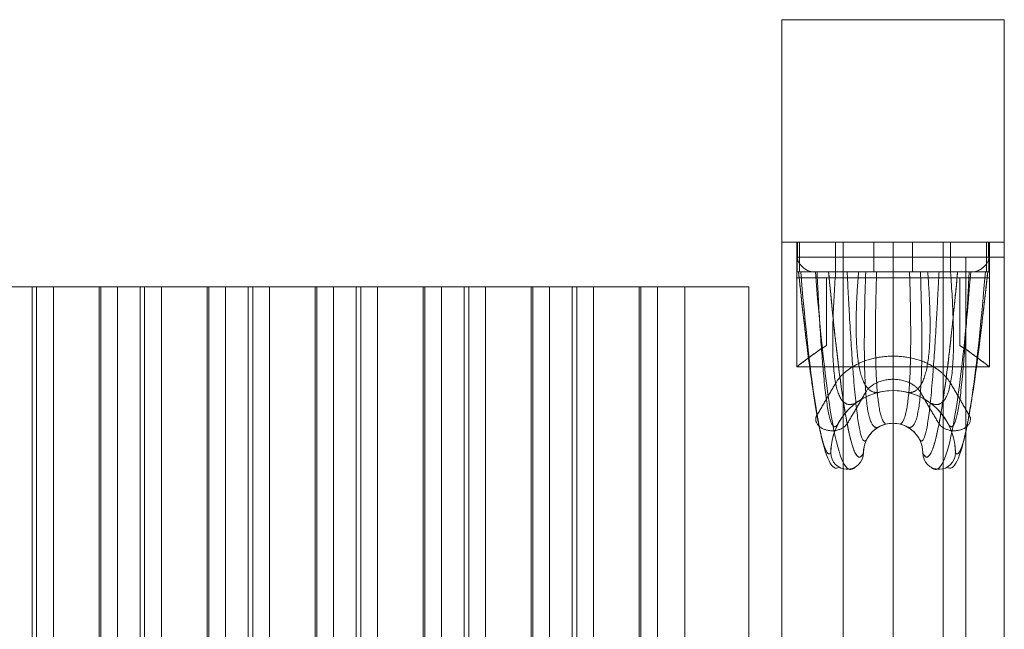
# Model space of a CAD drawing. Units: millimetres. Extents: x 5129 to 6014, y -96 to 924.
# Drawn here: x 5646 to 5978, y 719 to 924 of the extents above; entities that cross this region are included whole.
import ezdxf

# ---------------------------------------------------------------- set-up
doc = ezdxf.new("R2010")
doc.units = ezdxf.units.MM
doc.header["$MEASUREMENT"] = 0
for name, color, linetype, lineweight in [('Level 25', 7, 'Continuous', 0), ('Level 26', 7, 'Continuous', 0), ('Level 27', 7, 'Continuous', 0), ('Level 8', 7, 'Continuous', 0)]:
    doc.layers.add(name, color=color, linetype=linetype, lineweight=lineweight)

# ---------------------------------------------------------------- blocks, each defined once
blk = doc.blocks.new('From Solid')
at = {"layer": 'Level 27', "color": 12, "linetype": 'Continuous', "lineweight": 13}
for p, q in [((5923.62, 849.29), (5957.32, 849.29)), ((5923.62, -20.71), (5923.62, 849.29)), ((5940.47, -20.71), (5940.47, 849.29)), ((5940.47, -20.71), (5940.47, 849.29)), ((5957.32, -20.71), (5957.32, 849.29))]:
    blk.add_line(p, q, dxfattribs=at)
blk = doc.blocks.new('From Surface')
at = {"layer": 'Level 26', "color": 33, "linetype": 'Continuous', "lineweight": 13}
for p, q in [((5870.23, 834.29), (5854.85, 834.29)), ((5854.85, 834.29), (5854.85, -5.71)), ((5870.23, 834.29), (5870.23, -5.71))]:
    blk.add_line(p, q, dxfattribs=at)
blk = doc.blocks.new('From Surface_1')
at = {"layer": 'Level 26', "color": 33, "linetype": 'Continuous', "lineweight": 13}
for p, q in [((5839.45, 834.29), (5831.55, 834.29)), ((5832.27, 834.29), (5832.27, -5.71)), ((5839.45, 834.29), (5839.45, -5.71))]:
    blk.add_line(p, q, dxfattribs=at)
blk = doc.blocks.new('From Surface_2')
at = {"layer": 'Level 26', "color": 33, "linetype": 'Continuous', "lineweight": 13}
for p, q in [((5833.8, 834.29), (5818.42, 834.29)), ((5818.42, 834.29), (5818.42, -5.71)), ((5833.8, 834.29), (5833.8, -5.71))]:
    blk.add_line(p, q, dxfattribs=at)
blk = doc.blocks.new('From Surface_3')
at = {"layer": 'Level 26', "color": 33, "linetype": 'Continuous', "lineweight": 13}
for p, q in [((5803.02, 834.29), (5795.12, 834.29)), ((5795.85, 834.29), (5795.85, -5.71)), ((5803.02, 834.29), (5803.02, -5.71))]:
    blk.add_line(p, q, dxfattribs=at)
blk = doc.blocks.new('From Surface_4')
at = {"layer": 'Level 26', "color": 33, "linetype": 'Continuous', "lineweight": 13}
for p, q in [((5797.38, 834.29), (5782, 834.29)), ((5782, 834.29), (5782, -5.71)), ((5797.38, 834.29), (5797.38, -5.71))]:
    blk.add_line(p, q, dxfattribs=at)
blk = doc.blocks.new('From Surface_5')
at = {"layer": 'Level 26', "color": 33, "linetype": 'Continuous', "lineweight": 13}
for p, q in [((5766.6, 834.29), (5758.7, 834.29)), ((5759.42, 834.29), (5759.42, -5.71)), ((5766.6, 834.29), (5766.6, -5.71))]:
    blk.add_line(p, q, dxfattribs=at)
blk = doc.blocks.new('From Surface_6')
at = {"layer": 'Level 26', "color": 33, "linetype": 'Continuous', "lineweight": 13}
for p, q in [((5760.95, 834.29), (5745.57, 834.29)), ((5745.57, 834.29), (5745.57, -5.71)), ((5760.95, 834.29), (5760.95, -5.71))]:
    blk.add_line(p, q, dxfattribs=at)
blk = doc.blocks.new('From Surface_7')
at = {"layer": 'Level 26', "color": 33, "linetype": 'Continuous', "lineweight": 13}
for p, q in [((5730.17, 834.29), (5722.27, 834.29)), ((5723, 834.29), (5723, -5.71)), ((5730.17, 834.29), (5730.17, -5.71))]:
    blk.add_line(p, q, dxfattribs=at)
blk = doc.blocks.new('From Surface_8')
at = {"layer": 'Level 26', "color": 33, "linetype": 'Continuous', "lineweight": 13}
for p, q in [((5724.53, 834.29), (5709.15, 834.29)), ((5709.15, 834.29), (5709.15, -5.71)), ((5724.53, 834.29), (5724.53, -5.71))]:
    blk.add_line(p, q, dxfattribs=at)
blk = doc.blocks.new('From Surface_9')
at = {"layer": 'Level 26', "color": 33, "linetype": 'Continuous', "lineweight": 13}
for p, q in [((5693.74, 834.29), (5685.85, 834.29)), ((5686.57, 834.29), (5686.57, -5.71)), ((5693.74, 834.29), (5693.74, -5.71))]:
    blk.add_line(p, q, dxfattribs=at)
blk = doc.blocks.new('From Surface_10')
at = {"layer": 'Level 26', "color": 33, "linetype": 'Continuous', "lineweight": 13}
for p, q in [((5688.1, 834.29), (5672.72, 834.29)), ((5672.72, 834.29), (5672.72, -5.71)), ((5688.1, 834.29), (5688.1, -5.71))]:
    blk.add_line(p, q, dxfattribs=at)
blk = doc.blocks.new('From Surface_11')
at = {"layer": 'Level 26', "color": 33, "linetype": 'Continuous', "lineweight": 13}
for p, q in [((5657.32, 834.29), (5649.42, 834.29)), ((5650.15, 834.29), (5650.15, -5.71)), ((5657.32, 834.29), (5657.32, -5.71))]:
    blk.add_line(p, q, dxfattribs=at)
blk = doc.blocks.new('From Surface_12')
at = {"layer": 'Level 26', "color": 33, "linetype": 'Continuous', "lineweight": 13}
for q in [(5636.3, 834.29), (5651.68, -5.71)]:
    blk.add_line((5651.68, 834.29), q, dxfattribs=at)
blk = doc.blocks.new('From Surface_104')
at = {"layer": 'Level 26', "color": 40, "extrusion": (0, 0, -1)}
for centre, radius, start, end in [((-5940.47, 778.29), 21, 360, 180), ((-5940.47, 778.29), 21, 360, 180), ((-5924.97, 778.29), 5.5, 180, 0), ((-5924.97, 778.29), 5.5, 180, 0), ((-5955.97, 778.29), 5.5, 180, 360), ((-5955.97, 778.29), 5.5, 180, 360)]:
    blk.add_arc(centre, radius, start, end, dxfattribs=at)
at = {"layer": 'Level 26', "color": 40}
blk.add_arc((5940.47, 778.29), 10, 0, 180, dxfattribs=at)
blk.add_arc((5940.47, 778.29), 10, 0, 180, dxfattribs=at)
for p in [(5940.47, 799.29), (5919.47, 778.29), (5930.47, 778.29), (5950.47, 778.29), (5961.47, 778.29), (5924.97, 772.79), (5955.97, 772.79)]:
    blk.add_point(p, dxfattribs=at)
blk = doc.blocks.new('DDPROJ')
at = {"layer": 'Level 26', "color": 40}
for p, q in [((13.0347, -0.2093), (12.9131, -0.2093)), ((13.0347, -0.2093), (13.4225, -0.2093)), ((13.0347, -0.3093), (13.0347, -0.2093)), ((13.2286, -0.3093), (13.2286, -0.2093)), ((13.4225, -0.3093), (13.4225, -0.2093)), ((13.544, -0.2093), (13.4225, -0.2093)), ((13.0347, -0.3093), (12.9131, -0.3093)), ((13.0347, -0.3093), (13.4225, -0.3093)), ((13.544, -0.3093), (13.4225, -0.3093))]:
    blk.add_line(p, q, dxfattribs=at)
blk = doc.blocks.new('CUT')
at = {"layer": 'Level 26', "color": 40}
for p, q in [((12.9547, -0.3093), (12.9639, -0.3093)), ((13.4932, -0.3093), (13.5025, -0.3093))]:
    blk.add_line(p, q, dxfattribs=at)
blk.add_blockref('DDPROJ', (0, 0), dxfattribs=at)
blk = doc.blocks.new('Feature Solid_1')
at = {"layer": 'Level 26', "color": 40}
blk.add_blockref('CUT', (0, 0), dxfattribs=at)
blk = doc.blocks.new('DDPROJ_1')
at = {"layer": 'Level 26', "color": 40}
for p, q in [((12.3645, -0.2093), (11.7202, -0.2093)), ((12.0424, -0.2593), (12.0424, -0.2093))]:
    blk.add_line(p, q, dxfattribs=at)
blk = doc.blocks.new('CUT_1')
at = {"layer": 'Level 26', "color": 40}
blk.add_blockref('DDPROJ_1', (0, 0), dxfattribs=at)
blk = doc.blocks.new('ROUNDE_4')
at = {"layer": 'Level 26', "color": 40}
for p, q in [((12.9064, -0.2593), (13.5507, -0.2593)), ((13.2286, -0.3093), (13.2286, -0.2593)), ((12.9639, -0.3093), (13.4932, -0.3093))]:
    blk.add_line(p, q, dxfattribs=at)
for points in [[(12.9639, -0.3093), (12.9608, -0.3093), (12.9577, -0.309), (12.9547, -0.3085)], [(13.5025, -0.3085), (13.4994, -0.309), (13.4963, -0.3093), (13.4932, -0.3093)]]:
    blk.add_open_spline(points, degree=3, dxfattribs=at)
blk.add_blockref('CUT_1', (1.1862, 0), dxfattribs=at)
blk = doc.blocks.new('Feature Solid_2')
at = {"layer": 'Level 26', "color": 40}
blk.add_blockref('ROUNDE_4', (0, 0), dxfattribs=at)
blk = doc.blocks.new('UNITE')
at = {"layer": 'Level 26', "color": 40}
for name in ['Feature Solid_2', 'Feature Solid_1']:
    blk.add_blockref(name, (0, 0), dxfattribs=at)
blk = doc.blocks.new('ROUNDE_3')
at = {"layer": 'Level 26', "color": 40}
for p, q in [((12.9056, -0.3093), (12.9547, -0.3093)), ((12.9547, -0.3093), (12.9547, -0.3085))]:
    blk.add_line(p, q, dxfattribs=at)
blk.add_open_spline([(12.9056, -0.2643), (12.907, -0.2707), (12.9099, -0.2772), (12.9143, -0.2832), (12.9178, -0.2881), (12.9223, -0.2927), (12.9278, -0.2968), (12.9315, -0.2995), (12.9356, -0.302), (12.9401, -0.304), (12.9446, -0.306), (12.9496, -0.3076), (12.9547, -0.3085)], degree=3, knots=[0, 0, 0, 0, 0.348279, 0.348279, 0.348279, 0.628187, 0.628187, 0.628187, 0.812976, 0.812976, 0.812976, 1, 1, 1, 1], dxfattribs=at)
blk.add_blockref('UNITE', (0, 0), dxfattribs=at)
blk = doc.blocks.new('ROUNDE_2')
at = {"layer": 'Level 26', "color": 40}
for q in [(13.5025, -0.3085), (13.5515, -0.3093)]:
    blk.add_line((13.5025, -0.3093), q, dxfattribs=at)
blk.add_open_spline([(13.5025, -0.3085), (13.5075, -0.3076), (13.5125, -0.306), (13.517, -0.304), (13.5215, -0.302), (13.5256, -0.2995), (13.5293, -0.2968), (13.5348, -0.2927), (13.5393, -0.2881), (13.5429, -0.2832), (13.5472, -0.2772), (13.5501, -0.2707), (13.5515, -0.2643)], degree=3, knots=[0, 0, 0, 0, 0.187085, 0.187085, 0.187085, 0.371935, 0.371935, 0.371935, 0.651934, 0.651934, 0.651934, 1, 1, 1, 1], dxfattribs=at)
blk.add_blockref('ROUNDE_3', (0, 0), dxfattribs=at)
blk = doc.blocks.new('HOLE')
at = {"layer": 'Level 26', "color": 40}
for p, q in [((14.4584, -0.1), (14.4584, 0)), ((14.4584, 0), (14.5884, 0)), ((14.5234, -0.1), (14.5234, 0)), ((14.5234, -0.1), (14.5234, 0)), ((14.5884, -0.1), (14.5884, 0)), ((14.4584, -0.1), (14.5884, -0.1))]:
    blk.add_line(p, q, dxfattribs=at)
blk.add_blockref('ROUNDE_2', (1.2949, 0.2093), dxfattribs=at)
blk = doc.blocks.new('ROUNDE_1')
at = {"layer": 'Level 26', "color": 40}
for p, q in [((-14.208, 0), (-14.2004, 0)), ((-14.208, -0.1), (-14.208, 0)), ((-14.2013, -0.05), (-14.2013, 0)), ((-14.2005, -0.1), (-14.2005, -0.055)), ((-14.208, -0.1), (-14.2004, -0.1))]:
    blk.add_line(p, q, dxfattribs=at)
blk.add_open_spline([(-14.2005, -0.055), (-14.2006, -0.0542), (-14.2007, -0.0533), (-14.2008, -0.0525), (-14.2009, -0.0517), (-14.2011, -0.0508), (-14.2013, -0.05)], degree=3, knots=[0, 0, 0, 0, 0.494597, 0.494597, 0.494597, 1, 1, 1, 1], dxfattribs=at)
blk.add_blockref('HOLE', (-29.0468, 0), dxfattribs=at)
blk = doc.blocks.new('ROUNDE')
at = {"layer": 'Level 26', "color": 40}
for p, q in [((-14.8464, 0), (-14.8388, 0)), ((-14.8456, -0.05), (-14.8456, 0)), ((-14.8388, -0.1), (-14.8388, 0)), ((-14.8463, -0.1), (-14.8463, -0.055)), ((-14.8464, -0.1), (-14.8388, -0.1))]:
    blk.add_line(p, q, dxfattribs=at)
blk.add_open_spline([(-14.8456, -0.05), (-14.8457, -0.0508), (-14.8459, -0.0517), (-14.846, -0.0525), (-14.8462, -0.0533), (-14.8463, -0.0542), (-14.8463, -0.055)], degree=3, knots=[0, 0, 0, 0, 0.507268, 0.507268, 0.507268, 1, 1, 1, 1], dxfattribs=at)
blk.add_blockref('ROUNDE_1', (0, 0), dxfattribs=at)
blk = doc.blocks.new('Feature Solid')
at = {"layer": 'Level 26', "color": 40}
blk.add_blockref('ROUNDE', (14.5235, 0.05), dxfattribs=at)
blk = doc.blocks.new('DDPROJ_2')
at = {"layer": 'Level 26', "color": 40}
for p, q in [((13.0347, -0.2093), (12.9131, -0.2093)), ((13.0347, -0.2093), (13.4225, -0.2093)), ((13.0347, -0.3093), (13.0347, -0.2093)), ((13.2286, -0.3093), (13.2286, -0.2093)), ((13.4225, -0.3093), (13.4225, -0.2093)), ((13.544, -0.2093), (13.4225, -0.2093)), ((13.0347, -0.3093), (12.9131, -0.3093)), ((13.0347, -0.3093), (13.4225, -0.3093)), ((13.544, -0.3093), (13.4225, -0.3093))]:
    blk.add_line(p, q, dxfattribs=at)
blk = doc.blocks.new('CUT_2')
at = {"layer": 'Level 26', "color": 40}
for p, q in [((12.9547, -0.3093), (12.9639, -0.3093)), ((13.4932, -0.3093), (13.5025, -0.3093))]:
    blk.add_line(p, q, dxfattribs=at)
blk.add_blockref('DDPROJ_2', (0, 0), dxfattribs=at)
blk = doc.blocks.new('Feature Solid_4')
at = {"layer": 'Level 26', "color": 40}
blk.add_blockref('CUT_2', (0, 0), dxfattribs=at)
blk = doc.blocks.new('DDPROJ_3')
at = {"layer": 'Level 26', "color": 40}
for p, q in [((12.3645, -0.2093), (11.7202, -0.2093)), ((12.0424, -0.2593), (12.0424, -0.2093))]:
    blk.add_line(p, q, dxfattribs=at)
blk = doc.blocks.new('CUT_3')
at = {"layer": 'Level 26', "color": 40}
blk.add_blockref('DDPROJ_3', (0, 0), dxfattribs=at)
blk = doc.blocks.new('ROUNDE_9')
at = {"layer": 'Level 26', "color": 40}
for p, q in [((12.9064, -0.2593), (13.5507, -0.2593)), ((13.2286, -0.3093), (13.2286, -0.2593)), ((12.9639, -0.3093), (13.4932, -0.3093))]:
    blk.add_line(p, q, dxfattribs=at)
for points in [[(12.9639, -0.3093), (12.9608, -0.3093), (12.9577, -0.309), (12.9547, -0.3085)], [(13.5025, -0.3085), (13.4994, -0.309), (13.4963, -0.3093), (13.4932, -0.3093)]]:
    blk.add_open_spline(points, degree=3, dxfattribs=at)
blk.add_blockref('CUT_3', (1.1862, 0), dxfattribs=at)
blk = doc.blocks.new('Feature Solid_5')
at = {"layer": 'Level 26', "color": 40}
blk.add_blockref('ROUNDE_9', (0, 0), dxfattribs=at)
blk = doc.blocks.new('UNITE_1')
at = {"layer": 'Level 26', "color": 40}
for name in ['Feature Solid_5', 'Feature Solid_4']:
    blk.add_blockref(name, (0, 0), dxfattribs=at)
blk = doc.blocks.new('ROUNDE_8')
at = {"layer": 'Level 26', "color": 40}
for p, q in [((12.9056, -0.3093), (12.9547, -0.3093)), ((12.9547, -0.3093), (12.9547, -0.3085))]:
    blk.add_line(p, q, dxfattribs=at)
blk.add_open_spline([(12.9056, -0.2643), (12.907, -0.2707), (12.9099, -0.2772), (12.9143, -0.2832), (12.9178, -0.2881), (12.9223, -0.2927), (12.9278, -0.2968), (12.9315, -0.2995), (12.9356, -0.302), (12.9401, -0.304), (12.9446, -0.306), (12.9496, -0.3076), (12.9547, -0.3085)], degree=3, knots=[0, 0, 0, 0, 0.348279, 0.348279, 0.348279, 0.628187, 0.628187, 0.628187, 0.812976, 0.812976, 0.812976, 1, 1, 1, 1], dxfattribs=at)
blk.add_blockref('UNITE_1', (0, 0), dxfattribs=at)
blk = doc.blocks.new('ROUNDE_7')
at = {"layer": 'Level 26', "color": 40}
for q in [(13.5025, -0.3085), (13.5515, -0.3093)]:
    blk.add_line((13.5025, -0.3093), q, dxfattribs=at)
blk.add_open_spline([(13.5025, -0.3085), (13.5075, -0.3076), (13.5125, -0.306), (13.517, -0.304), (13.5215, -0.302), (13.5256, -0.2995), (13.5293, -0.2968), (13.5348, -0.2927), (13.5393, -0.2881), (13.5429, -0.2832), (13.5472, -0.2772), (13.5501, -0.2707), (13.5515, -0.2643)], degree=3, knots=[0, 0, 0, 0, 0.187085, 0.187085, 0.187085, 0.371935, 0.371935, 0.371935, 0.651934, 0.651934, 0.651934, 1, 1, 1, 1], dxfattribs=at)
blk.add_blockref('ROUNDE_8', (0, 0), dxfattribs=at)
blk = doc.blocks.new('HOLE_1')
at = {"layer": 'Level 26', "color": 40}
for p, q in [((14.4584, -0.1), (14.4584, 0)), ((14.4584, 0), (14.5884, 0)), ((14.5234, -0.1), (14.5234, 0)), ((14.5234, -0.1), (14.5234, 0)), ((14.5884, -0.1), (14.5884, 0)), ((14.4584, -0.1), (14.5884, -0.1))]:
    blk.add_line(p, q, dxfattribs=at)
blk.add_blockref('ROUNDE_7', (1.2949, 0.2093), dxfattribs=at)
blk = doc.blocks.new('ROUNDE_6')
at = {"layer": 'Level 26', "color": 40}
for p, q in [((-14.208, 0), (-14.2004, 0)), ((-14.208, -0.1), (-14.208, 0)), ((-14.2013, -0.05), (-14.2013, 0)), ((-14.2005, -0.1), (-14.2005, -0.055)), ((-14.208, -0.1), (-14.2004, -0.1))]:
    blk.add_line(p, q, dxfattribs=at)
blk.add_open_spline([(-14.2005, -0.055), (-14.2006, -0.0542), (-14.2007, -0.0533), (-14.2008, -0.0525), (-14.2009, -0.0517), (-14.2011, -0.0508), (-14.2013, -0.05)], degree=3, knots=[0, 0, 0, 0, 0.494597, 0.494597, 0.494597, 1, 1, 1, 1], dxfattribs=at)
blk.add_blockref('HOLE_1', (-29.0468, 0), dxfattribs=at)
blk = doc.blocks.new('ROUNDE_5')
at = {"layer": 'Level 26', "color": 40}
for p, q in [((-14.8464, 0), (-14.8388, 0)), ((-14.8456, -0.05), (-14.8456, 0)), ((-14.8388, -0.1), (-14.8388, 0)), ((-14.8463, -0.1), (-14.8463, -0.055)), ((-14.8464, -0.1), (-14.8388, -0.1))]:
    blk.add_line(p, q, dxfattribs=at)
blk.add_open_spline([(-14.8456, -0.05), (-14.8457, -0.0508), (-14.8459, -0.0517), (-14.846, -0.0525), (-14.8462, -0.0533), (-14.8463, -0.0542), (-14.8463, -0.055)], degree=3, knots=[0, 0, 0, 0, 0.507268, 0.507268, 0.507268, 1, 1, 1, 1], dxfattribs=at)
blk.add_blockref('ROUNDE_6', (0, 0), dxfattribs=at)
blk = doc.blocks.new('Feature Solid_3')
at = {"layer": 'Level 26', "color": 40}
blk.add_blockref('ROUNDE_5', (14.5235, 0.05), dxfattribs=at)
blk = doc.blocks.new('SHEET')
at = {"layer": 'Level 26', "color": 40}
blk.add_line((-14.2002, -0.1), (-14.306, -0.1), dxfattribs=at)
blk.add_arc((-14.3684, -0.71), 0.055, 180, 360, dxfattribs=at)
for points in [[(-14.306, -0.1), (-14.3281, -0.3391), (-14.3697, -0.6798), (-14.4063, -0.7457), (-14.4234, -0.71)], [(-14.2617, -0.1), (-14.2811, -0.3469), (-14.3227, -0.7034), (-14.3701, -0.7855), (-14.3953, -0.758)], [(-14.212, -0.1), (-14.232, -0.3372), (-14.2737, -0.684), (-14.3184, -0.7758), (-14.3415, -0.758)], [(-14.3134, -0.71), (-14.3005, -0.7259), (-14.2695, -0.6401), (-14.2279, -0.3192), (-14.2045, -0.1)]]:
    blk.add_open_spline(points, degree=3, dxfattribs=at)
blk.add_rational_spline([(-14.2668, -0.5813), (-14.2458, -0.6173), (-14.2966, -0.6321), (-14.3474, -0.647), (-14.3685, -0.6111)], [1, 0.707106781187, 1, 0.707106781187, 1], degree=2, knots=[0, 0, 0, 0.5, 0.5, 1, 1, 1], dxfattribs=at)
blk = doc.blocks.new('Feature Solid_8')
at = {"layer": 'Level 26', "color": 40}
blk.add_blockref('SHEET', (0, 0), dxfattribs=at)
blk = doc.blocks.new('SHEET_1')
at = {"layer": 'Level 26', "color": 40}
for p, q in [((-14.8424, -0.1), (-14.7173, -0.1)), ((-14.5234, -0.1), (-14.7173, -0.1)), ((-14.3295, -0.1), (-14.5234, -0.1)), ((-14.3295, -0.1), (-14.2045, -0.1))]:
    blk.add_line(p, q, dxfattribs=at)
at = {"layer": 'Level 26', "color": 40, "extrusion": (0, 0, -1)}
for start, end in [(0, 60.7224), (60.7224, 90), (90, 119.2776), (119.2776, 180)]:
    blk.add_arc((14.5234, -0.71), 0.21, start, end, dxfattribs=at)
at = {"layer": 'Level 26', "color": 40}
for points, weights, degree in [([(-14.8424, -0.1), (-14.819, -0.3192), (-14.7774, -0.6401), (-14.7463, -0.7259), (-14.7334, -0.71)], [1, 0.968482020409, 0.968482020409, 1, 1], 3), ([(-14.7799, -0.1), (-14.7699, -0.3072), (-14.7496, -0.5865), (-14.7236, -0.6411), (-14.7066, -0.6073)], [1, 0.989494006803, 0.989494006803, 0.934912618041, 0.869825236083], 3), ([(-14.7173, -0.1), (-14.7303, -0.2838), (-14.7304, -0.5282), (-14.675, -0.5656), (-14.6261, -0.5268)], [1, 0.989494006803, 0.989494006803, 0.934912618041, 0.869825236083], 3), ([(-14.64, -0.1), (-14.651, -0.2374), (-14.651, -0.4427), (-14.6073, -0.5084), (-14.5747, -0.5063)], [0.915809726364, 0.886439911958, 0.886391539372, 0.917175302649, 0.918640772552], 3), ([(-14.5234, -0.1), (-14.5234, -0.2219), (-14.5234, -0.4105), (-14.5234, -0.4886), (-14.5234, -0.5)], [1, 0.968482020409, 0.968482020409, 1, 1], 3), ([(-14.4068, -0.1), (-14.3958, -0.2374), (-14.3958, -0.4427), (-14.4395, -0.5084), (-14.4722, -0.5063)], [0.915809726364, 0.886439911958, 0.886391539372, 0.917175302649, 0.918640772552], 3), ([(-14.3295, -0.1), (-14.3165, -0.2838), (-14.3164, -0.5282), (-14.3719, -0.5656), (-14.4207, -0.5268)], [1, 0.989494006803, 0.989494006803, 0.934912618041, 0.869825236083], 3), ([(-14.267, -0.1), (-14.2769, -0.3072), (-14.2972, -0.5865), (-14.3233, -0.6411), (-14.3402, -0.6073)], [1, 0.989494006803, 0.989494006803, 0.934912618041, 0.869825236083], 3), ([(-14.2045, -0.1), (-14.2279, -0.3192), (-14.2695, -0.6401), (-14.3005, -0.7259), (-14.3134, -0.71)], [1, 0.968482020409, 0.968482020409, 1, 1], 3), ([(-14.7171, -0.4752), (-14.6634, -0.3837), (-14.5234, -0.3837)], [0.975848659613, 0.812094059216, 0.976361515307], 2), ([(-14.5234, -0.3837), (-14.3835, -0.3837), (-14.3297, -0.4752)], [0.976361515307, 0.812094059216, 0.975848659613], 2), ([(-14.7797, -0.5825), (-14.7486, -0.5287), (-14.7171, -0.4752)], [0.976361515307, 0.975592231765, 0.975848659612], 2), ([(-14.3297, -0.4752), (-14.2982, -0.5287), (-14.2671, -0.5825)], [0.975848659612, 0.975592231765, 0.976361515307], 2)]:
    blk.add_rational_spline(points, weights, degree=degree, dxfattribs=at)
blk = doc.blocks.new('Feature Solid_9')
at = {"layer": 'Level 26', "color": 40}
blk.add_blockref('SHEET_1', (0, 0), dxfattribs=at)
blk = doc.blocks.new('UNITE_3')
at = {"layer": 'Level 26', "color": 40}
for name in ['Feature Solid_9', 'Feature Solid_8']:
    blk.add_blockref(name, (0, 0), dxfattribs=at)
blk = doc.blocks.new('Feature Solid_7')
at = {"layer": 'Level 26', "color": 40}
blk.add_blockref('UNITE_3', (0, 0), dxfattribs=at)
blk = doc.blocks.new('SHEET_2')
at = {"layer": 'Level 26', "color": 40}
for p, q in [((-14.7408, -0.1), (-14.6158, -0.1)), ((-14.5234, -0.1), (-14.6158, -0.1)), ((-14.4311, -0.1), (-14.5234, -0.1)), ((-14.4311, -0.1), (-14.306, -0.1))]:
    blk.add_line(p, q, dxfattribs=at)
at = {"layer": 'Level 26', "color": 40, "extrusion": (0, 0, -1)}
for start, end in [(0, 60.7224), (60.7224, 90), (90, 119.2776), (119.2776, 180)]:
    blk.add_arc((14.5234, -0.71), 0.1, start, end, dxfattribs=at)
at = {"layer": 'Level 26', "color": 40}
for points, weights, degree in [([(-14.7408, -0.1), (-14.7187, -0.3391), (-14.6771, -0.6798), (-14.6405, -0.7457), (-14.6234, -0.71)], [1, 0.968482020409, 0.968482020409, 1, 1], 3), ([(-14.6783, -0.1), (-14.6675, -0.319), (-14.6472, -0.6177), (-14.6246, -0.6874), (-14.6106, -0.6611)], [1, 0.989494006803, 0.989494006803, 0.934912618041, 0.869825236083], 3), ([(-14.6158, -0.1), (-14.622, -0.2896), (-14.622, -0.5534), (-14.5956, -0.6315), (-14.5723, -0.6228)], [1, 0.989494006803, 0.989494006803, 0.934912618041, 0.869825236083], 3), ([(-14.579, -0.1), (-14.5842, -0.2627), (-14.5842, -0.5112), (-14.5634, -0.6049), (-14.5478, -0.613)], [0.915734806151, 0.886403632518, 0.886403632518, 0.917187789352, 0.918640772552], 3), ([(-14.5234, -0.1), (-14.5234, -0.2554), (-14.5234, -0.4958), (-14.5234, -0.5954), (-14.5234, -0.61)], [1, 0.968482020409, 0.968482020409, 1, 1], 3), ([(-14.4679, -0.1), (-14.4627, -0.2627), (-14.4626, -0.5112), (-14.4835, -0.6049), (-14.499, -0.613)], [0.915734806151, 0.886403632518, 0.886403632518, 0.917187789352, 0.918640772552], 3), ([(-14.4311, -0.1), (-14.4249, -0.2896), (-14.4249, -0.5534), (-14.4512, -0.6315), (-14.4745, -0.6228)], [1, 0.989494006803, 0.989494006803, 0.934912618041, 0.869825236083], 3), ([(-14.3686, -0.1), (-14.3793, -0.319), (-14.3997, -0.6177), (-14.4223, -0.6874), (-14.4362, -0.6611)], [1, 0.989494006803, 0.989494006803, 0.934912618041, 0.869825236083], 3), ([(-14.306, -0.1), (-14.3281, -0.3391), (-14.3697, -0.6798), (-14.4063, -0.7457), (-14.4234, -0.71)], [1, 0.968482020409, 0.968482020409, 1, 1], 3), ([(-14.6157, -0.5052), (-14.5901, -0.4618), (-14.5234, -0.4617)], [0.975848659613, 0.812094255994, 0.976361515307], 2), ([(-14.5234, -0.4617), (-14.4568, -0.4618), (-14.4312, -0.5052)], [0.976361515307, 0.812094255994, 0.975848659613], 2), ([(-14.6781, -0.6122), (-14.647, -0.5586), (-14.6157, -0.5052)], [0.976361515307, 0.975592231766, 0.975848659613], 2), ([(-14.4312, -0.5052), (-14.3999, -0.5586), (-14.3688, -0.6122)], [0.975848659613, 0.975592231766, 0.976361515307], 2)]:
    blk.add_rational_spline(points, weights, degree=degree, dxfattribs=at)
blk = doc.blocks.new('Feature Solid_11')
at = {"layer": 'Level 26', "color": 40}
blk.add_blockref('SHEET_2', (0, 0), dxfattribs=at)
blk = doc.blocks.new('SHEET_3')
at = {"layer": 'Level 26', "color": 40}
blk.add_line((-14.7408, -0.1), (-14.8466, -0.1), dxfattribs=at)
at = {"layer": 'Level 26', "color": 40, "extrusion": (0, 0, -1)}
blk.add_arc((14.6784, -0.71), 0.055, 180, 360, dxfattribs=at)
at = {"layer": 'Level 26', "color": 40}
for points in [[(-14.7334, -0.71), (-14.7463, -0.7259), (-14.7774, -0.6401), (-14.819, -0.3192), (-14.8424, -0.1)], [(-14.8348, -0.1), (-14.8148, -0.3372), (-14.7732, -0.684), (-14.7284, -0.7758), (-14.7053, -0.758)], [(-14.7851, -0.1), (-14.7658, -0.3469), (-14.7242, -0.7034), (-14.6767, -0.7855), (-14.6515, -0.758)], [(-14.7408, -0.1), (-14.7187, -0.3391), (-14.6771, -0.6798), (-14.6405, -0.7457), (-14.6234, -0.71)]]:
    blk.add_open_spline(points, degree=3, dxfattribs=at)
blk.add_rational_spline([(-14.78, -0.5813), (-14.801, -0.6173), (-14.7502, -0.6321), (-14.6994, -0.647), (-14.6784, -0.6111)], [1, 0.707106781187, 1, 0.707106781187, 1], degree=2, knots=[0, 0, 0, 0.5, 0.5, 1, 1, 1], dxfattribs=at)
blk = doc.blocks.new('Feature Solid_12')
at = {"layer": 'Level 26', "color": 40}
blk.add_blockref('SHEET_3', (0, 0), dxfattribs=at)
blk = doc.blocks.new('UNITE_4')
at = {"layer": 'Level 26', "color": 40}
for name in ['Feature Solid_12', 'Feature Solid_11']:
    blk.add_blockref(name, (0, 0), dxfattribs=at)
blk = doc.blocks.new('Feature Solid_10')
at = {"layer": 'Level 26', "color": 40}
blk.add_blockref('UNITE_4', (0, 0), dxfattribs=at)
blk = doc.blocks.new('UNITE_2')
at = {"layer": 'Level 26', "color": 40}
for name in ['Feature Solid_10', 'Feature Solid_7']:
    blk.add_blockref(name, (0, 0), dxfattribs=at)
blk = doc.blocks.new('Feature Solid_6')
at = {"layer": 'Level 26', "color": 40}
blk.add_blockref('UNITE_2', (0, 0), dxfattribs=at)
blk = doc.blocks.new('SHEET_4')
at = {"layer": 'Level 26', "color": 40}
blk.add_line((-14.2002, -0.1), (-14.306, -0.1), dxfattribs=at)
blk.add_arc((-14.3684, -0.71), 0.055, 180, 360, dxfattribs=at)
for points in [[(-14.306, -0.1), (-14.3281, -0.3391), (-14.3697, -0.6798), (-14.4063, -0.7457), (-14.4234, -0.71)], [(-14.2617, -0.1), (-14.2811, -0.3469), (-14.3227, -0.7034), (-14.3701, -0.7855), (-14.3953, -0.758)], [(-14.212, -0.1), (-14.232, -0.3372), (-14.2737, -0.684), (-14.3184, -0.7758), (-14.3415, -0.758)], [(-14.3134, -0.71), (-14.3005, -0.7259), (-14.2695, -0.6401), (-14.2279, -0.3192), (-14.2045, -0.1)]]:
    blk.add_open_spline(points, degree=3, dxfattribs=at)
blk.add_rational_spline([(-14.2668, -0.5813), (-14.2458, -0.6173), (-14.2966, -0.6321), (-14.3474, -0.647), (-14.3685, -0.6111)], [1, 0.707106781187, 1, 0.707106781187, 1], degree=2, knots=[0, 0, 0, 0.5, 0.5, 1, 1, 1], dxfattribs=at)
blk = doc.blocks.new('Feature Solid_15')
at = {"layer": 'Level 26', "color": 40}
blk.add_blockref('SHEET_4', (0, 0), dxfattribs=at)
blk = doc.blocks.new('SHEET_5')
at = {"layer": 'Level 26', "color": 40}
for p, q in [((-14.8424, -0.1), (-14.7173, -0.1)), ((-14.5234, -0.1), (-14.7173, -0.1)), ((-14.3295, -0.1), (-14.5234, -0.1)), ((-14.3295, -0.1), (-14.2045, -0.1))]:
    blk.add_line(p, q, dxfattribs=at)
at = {"layer": 'Level 26', "color": 40, "extrusion": (0, 0, -1)}
for start, end in [(0, 60.7224), (60.7224, 90), (90, 119.2776), (119.2776, 180)]:
    blk.add_arc((14.5234, -0.71), 0.21, start, end, dxfattribs=at)
at = {"layer": 'Level 26', "color": 40}
for points, weights, degree in [([(-14.8424, -0.1), (-14.819, -0.3192), (-14.7774, -0.6401), (-14.7463, -0.7259), (-14.7334, -0.71)], [1, 0.968482020409, 0.968482020409, 1, 1], 3), ([(-14.7799, -0.1), (-14.7699, -0.3072), (-14.7496, -0.5865), (-14.7236, -0.6411), (-14.7066, -0.6073)], [1, 0.989494006803, 0.989494006803, 0.934912618041, 0.869825236083], 3), ([(-14.7173, -0.1), (-14.7303, -0.2838), (-14.7304, -0.5282), (-14.675, -0.5656), (-14.6261, -0.5268)], [1, 0.989494006803, 0.989494006803, 0.934912618041, 0.869825236083], 3), ([(-14.64, -0.1), (-14.651, -0.2374), (-14.651, -0.4427), (-14.6073, -0.5084), (-14.5747, -0.5063)], [0.915809726364, 0.886439911958, 0.886391539372, 0.917175302649, 0.918640772552], 3), ([(-14.5234, -0.1), (-14.5234, -0.2219), (-14.5234, -0.4105), (-14.5234, -0.4886), (-14.5234, -0.5)], [1, 0.968482020409, 0.968482020409, 1, 1], 3), ([(-14.4068, -0.1), (-14.3958, -0.2374), (-14.3958, -0.4427), (-14.4395, -0.5084), (-14.4722, -0.5063)], [0.915809726364, 0.886439911958, 0.886391539372, 0.917175302649, 0.918640772552], 3), ([(-14.3295, -0.1), (-14.3165, -0.2838), (-14.3164, -0.5282), (-14.3719, -0.5656), (-14.4207, -0.5268)], [1, 0.989494006803, 0.989494006803, 0.934912618041, 0.869825236083], 3), ([(-14.267, -0.1), (-14.2769, -0.3072), (-14.2972, -0.5865), (-14.3233, -0.6411), (-14.3402, -0.6073)], [1, 0.989494006803, 0.989494006803, 0.934912618041, 0.869825236083], 3), ([(-14.2045, -0.1), (-14.2279, -0.3192), (-14.2695, -0.6401), (-14.3005, -0.7259), (-14.3134, -0.71)], [1, 0.968482020409, 0.968482020409, 1, 1], 3), ([(-14.7171, -0.4752), (-14.6634, -0.3837), (-14.5234, -0.3837)], [0.975848659613, 0.812094059216, 0.976361515307], 2), ([(-14.5234, -0.3837), (-14.3835, -0.3837), (-14.3297, -0.4752)], [0.976361515307, 0.812094059216, 0.975848659613], 2), ([(-14.7797, -0.5825), (-14.7486, -0.5287), (-14.7171, -0.4752)], [0.976361515307, 0.975592231765, 0.975848659612], 2), ([(-14.3297, -0.4752), (-14.2982, -0.5287), (-14.2671, -0.5825)], [0.975848659612, 0.975592231765, 0.976361515307], 2)]:
    blk.add_rational_spline(points, weights, degree=degree, dxfattribs=at)
blk = doc.blocks.new('Feature Solid_16')
at = {"layer": 'Level 26', "color": 40}
blk.add_blockref('SHEET_5', (0, 0), dxfattribs=at)
blk = doc.blocks.new('UNITE_6')
at = {"layer": 'Level 26', "color": 40}
for name in ['Feature Solid_16', 'Feature Solid_15']:
    blk.add_blockref(name, (0, 0), dxfattribs=at)
blk = doc.blocks.new('Feature Solid_14')
at = {"layer": 'Level 26', "color": 40}
blk.add_blockref('UNITE_6', (0, 0), dxfattribs=at)
blk = doc.blocks.new('SHEET_6')
at = {"layer": 'Level 26', "color": 40}
for p, q in [((-14.7408, -0.1), (-14.6158, -0.1)), ((-14.5234, -0.1), (-14.6158, -0.1)), ((-14.4311, -0.1), (-14.5234, -0.1)), ((-14.4311, -0.1), (-14.306, -0.1))]:
    blk.add_line(p, q, dxfattribs=at)
at = {"layer": 'Level 26', "color": 40, "extrusion": (0, 0, -1)}
for start, end in [(0, 60.7224), (60.7224, 90), (90, 119.2776), (119.2776, 180)]:
    blk.add_arc((14.5234, -0.71), 0.1, start, end, dxfattribs=at)
at = {"layer": 'Level 26', "color": 40}
for points, weights, degree in [([(-14.7408, -0.1), (-14.7187, -0.3391), (-14.6771, -0.6798), (-14.6405, -0.7457), (-14.6234, -0.71)], [1, 0.968482020409, 0.968482020409, 1, 1], 3), ([(-14.6783, -0.1), (-14.6675, -0.319), (-14.6472, -0.6177), (-14.6246, -0.6874), (-14.6106, -0.6611)], [1, 0.989494006803, 0.989494006803, 0.934912618041, 0.869825236083], 3), ([(-14.6158, -0.1), (-14.622, -0.2896), (-14.622, -0.5534), (-14.5956, -0.6315), (-14.5723, -0.6228)], [1, 0.989494006803, 0.989494006803, 0.934912618041, 0.869825236083], 3), ([(-14.579, -0.1), (-14.5842, -0.2627), (-14.5842, -0.5112), (-14.5634, -0.6049), (-14.5478, -0.613)], [0.915734806151, 0.886403632518, 0.886403632518, 0.917187789352, 0.918640772552], 3), ([(-14.5234, -0.1), (-14.5234, -0.2554), (-14.5234, -0.4958), (-14.5234, -0.5954), (-14.5234, -0.61)], [1, 0.968482020409, 0.968482020409, 1, 1], 3), ([(-14.4679, -0.1), (-14.4627, -0.2627), (-14.4626, -0.5112), (-14.4835, -0.6049), (-14.499, -0.613)], [0.915734806151, 0.886403632518, 0.886403632518, 0.917187789352, 0.918640772552], 3), ([(-14.4311, -0.1), (-14.4249, -0.2896), (-14.4249, -0.5534), (-14.4512, -0.6315), (-14.4745, -0.6228)], [1, 0.989494006803, 0.989494006803, 0.934912618041, 0.869825236083], 3), ([(-14.3686, -0.1), (-14.3793, -0.319), (-14.3997, -0.6177), (-14.4223, -0.6874), (-14.4362, -0.6611)], [1, 0.989494006803, 0.989494006803, 0.934912618041, 0.869825236083], 3), ([(-14.306, -0.1), (-14.3281, -0.3391), (-14.3697, -0.6798), (-14.4063, -0.7457), (-14.4234, -0.71)], [1, 0.968482020409, 0.968482020409, 1, 1], 3), ([(-14.6157, -0.5052), (-14.5901, -0.4618), (-14.5234, -0.4617)], [0.975848659613, 0.812094255994, 0.976361515307], 2), ([(-14.5234, -0.4617), (-14.4568, -0.4618), (-14.4312, -0.5052)], [0.976361515307, 0.812094255994, 0.975848659613], 2), ([(-14.6781, -0.6122), (-14.647, -0.5586), (-14.6157, -0.5052)], [0.976361515307, 0.975592231766, 0.975848659613], 2), ([(-14.4312, -0.5052), (-14.3999, -0.5586), (-14.3688, -0.6122)], [0.975848659613, 0.975592231766, 0.976361515307], 2)]:
    blk.add_rational_spline(points, weights, degree=degree, dxfattribs=at)
blk = doc.blocks.new('Feature Solid_18')
at = {"layer": 'Level 26', "color": 40}
blk.add_blockref('SHEET_6', (0, 0), dxfattribs=at)
blk = doc.blocks.new('SHEET_7')
at = {"layer": 'Level 26', "color": 40}
blk.add_line((-14.7408, -0.1), (-14.8466, -0.1), dxfattribs=at)
at = {"layer": 'Level 26', "color": 40, "extrusion": (0, 0, -1)}
blk.add_arc((14.6784, -0.71), 0.055, 180, 360, dxfattribs=at)
at = {"layer": 'Level 26', "color": 40}
for points in [[(-14.7334, -0.71), (-14.7463, -0.7259), (-14.7774, -0.6401), (-14.819, -0.3192), (-14.8424, -0.1)], [(-14.8348, -0.1), (-14.8148, -0.3372), (-14.7732, -0.684), (-14.7284, -0.7758), (-14.7053, -0.758)], [(-14.7851, -0.1), (-14.7658, -0.3469), (-14.7242, -0.7034), (-14.6767, -0.7855), (-14.6515, -0.758)], [(-14.7408, -0.1), (-14.7187, -0.3391), (-14.6771, -0.6798), (-14.6405, -0.7457), (-14.6234, -0.71)]]:
    blk.add_open_spline(points, degree=3, dxfattribs=at)
blk.add_rational_spline([(-14.78, -0.5813), (-14.801, -0.6173), (-14.7502, -0.6321), (-14.6994, -0.647), (-14.6784, -0.6111)], [1, 0.707106781187, 1, 0.707106781187, 1], degree=2, knots=[0, 0, 0, 0.5, 0.5, 1, 1, 1], dxfattribs=at)
blk = doc.blocks.new('Feature Solid_19')
at = {"layer": 'Level 26', "color": 40}
blk.add_blockref('SHEET_7', (0, 0), dxfattribs=at)
blk = doc.blocks.new('UNITE_7')
at = {"layer": 'Level 26', "color": 40}
for name in ['Feature Solid_19', 'Feature Solid_18']:
    blk.add_blockref(name, (0, 0), dxfattribs=at)
blk = doc.blocks.new('Feature Solid_17')
at = {"layer": 'Level 26', "color": 40}
blk.add_blockref('UNITE_7', (0, 0), dxfattribs=at)
blk = doc.blocks.new('UNITE_5')
at = {"layer": 'Level 26', "color": 40}
for name in ['Feature Solid_17', 'Feature Solid_14']:
    blk.add_blockref(name, (0, 0), dxfattribs=at)
blk = doc.blocks.new('Feature Solid_13')
at = {"layer": 'Level 26', "color": 40}
blk.add_blockref('UNITE_5', (0, 0), dxfattribs=at)
blk = doc.blocks.new('DDPROJ_11')
at = {"layer": 'Level 26', "color": 133, "lineweight": 0}
for p, q in [((1.8335, -0.1317), (1.8335, -0.4317)), ((1.8335, -0.1317), (1.8335, -0.4317)), ((1.9335, -0.1317), (1.9335, -0.3591)), ((1.9335, -0.1317), (1.9335, -0.3591))]:
    blk.add_line(p, q, dxfattribs=at)
blk.add_point((1.8335, -0.0117), dxfattribs=at)
blk = doc.blocks.new('Feature Solid_47')
at = {"layer": 'Level 26', "color": 133, "lineweight": 0}
blk.add_blockref('DDPROJ_11', (0, 0), dxfattribs=at)
blk = doc.blocks.new('DDPROJ_12')
at = {"layer": 'Level 26', "color": 133, "lineweight": 0}
for p, q in [((1.8335, -0.1317), (1.8335, -0.3591)), ((1.8335, -0.1317), (1.8335, -0.3591)), ((1.9335, -0.1317), (1.9335, -0.4317)), ((1.9335, -0.1317), (1.9335, -0.4317))]:
    blk.add_line(p, q, dxfattribs=at)
blk.add_point((1.9335, -0.0117), dxfattribs=at)
blk = doc.blocks.new('Feature Solid_48')
at = {"layer": 'Level 26', "color": 133, "lineweight": 0}
blk.add_blockref('DDPROJ_12', (0, 0), dxfattribs=at)
blk = doc.blocks.new('CONE_1')
at = {"layer": 'Level 8', "color": 133, "lineweight": 0}
for p, q in [((1.9335, -0.1317), (1.9335, -0.3591)), ((1.9335, -0.1317), (1.9335, -0.3591)), ((2.1585, -0.1317), (2.1585, -0.4317)), ((2.1585, -0.1317), (2.1585, -0.4317)), ((2.3835, -0.1317), (2.3835, -0.3591)), ((2.3835, -0.1317), (2.3835, -0.3591)), ((1.8335, -0.4317), (2.4835, -0.4317)), ((1.8335, -0.4317), (2.4835, -0.4317))]:
    blk.add_line(p, q, dxfattribs=at)
for points, knots in [([(1.8335, -0.4317), (1.8335, -0.4317), (1.8341, -0.4313), (1.8351, -0.4304), (1.838, -0.4282), (1.8449, -0.4228), (1.8548, -0.4153), (1.8652, -0.4073), (1.8793, -0.3968), (1.8958, -0.385), (1.9072, -0.3769), (1.9198, -0.3681), (1.9335, -0.3591)], [0, 0, 0, 0, 0.118892, 0.118892, 0.118892, 0.437064, 0.437064, 0.437064, 0.770813, 0.770813, 0.770813, 1, 1, 1, 1]), ([(1.9335, -0.3591), (1.9089, -0.3753), (1.8873, -0.3909), (1.8707, -0.4033), (1.8567, -0.4137), (1.8459, -0.422), (1.8398, -0.4268), (1.8357, -0.43), (1.8335, -0.4317), (1.8335, -0.4317)], [0, 0, 0, 0, 0.415511, 0.415511, 0.415511, 0.765751, 0.765751, 0.765751, 1, 1, 1, 1]), ([(2.4835, -0.4317), (2.4835, -0.4317), (2.483, -0.4313), (2.4819, -0.4304), (2.479, -0.4282), (2.4722, -0.4228), (2.4622, -0.4153), (2.4518, -0.4073), (2.4378, -0.3968), (2.4213, -0.385), (2.4099, -0.3769), (2.3972, -0.3681), (2.3835, -0.3591)], [0, 0, 0, 0, 0.118892, 0.118892, 0.118892, 0.437064, 0.437064, 0.437064, 0.770813, 0.770813, 0.770813, 1, 1, 1, 1]), ([(2.3835, -0.3591), (2.4082, -0.3753), (2.4297, -0.3909), (2.4463, -0.4033), (2.4603, -0.4137), (2.4711, -0.422), (2.4773, -0.4268), (2.4814, -0.43), (2.4835, -0.4317), (2.4835, -0.4317)], [0, 0, 0, 0, 0.415511, 0.415511, 0.415511, 0.765751, 0.765751, 0.765751, 1, 1, 1, 1])]:
    blk.add_open_spline(points, degree=3, knots=knots, dxfattribs=at)
blk = doc.blocks.new('Feature Solid_50')
at = {"layer": 'Level 8', "color": 133, "lineweight": 0}
blk.add_blockref('CONE_1', (0, 0), dxfattribs=at)
blk = doc.blocks.new('DDPROJ_13')
at = {"layer": 'Level 26', "color": 133, "lineweight": 0}
for p, q in [((1.8335, -0.0117), (1.8335, -0.1317)), ((1.8335, -0.1317), (1.8335, -0.0117)), ((1.8335, -0.0117), (2.4835, -0.0117)), ((1.8335, -0.0117), (2.4835, -0.0117)), ((1.8335, -0.1317), (1.8335, -0.0117)), ((2.1585, -0.1317), (2.1585, -0.0117)), ((2.1585, -0.1317), (2.1585, -0.0117)), ((2.4835, -0.0117), (2.4835, -0.1317)), ((2.4835, -0.1317), (2.4835, -0.0117)), ((2.4835, -0.1317), (2.4835, -0.0117)), ((1.8335, -0.1317), (2.4835, -0.1317)), ((1.8335, -0.1317), (2.4835, -0.1317)), ((1.9335, -0.1317), (1.8335, -0.1317)), ((1.9335, -0.1317), (1.8335, -0.1317)), ((1.9335, -0.1317), (2.3835, -0.1317)), ((1.9335, -0.1317), (2.3835, -0.1317)), ((2.4835, -0.1317), (2.3835, -0.1317)), ((2.4835, -0.1317), (2.3835, -0.1317))]:
    blk.add_line(p, q, dxfattribs=at)
for p in [(1.8335, -0.1317), (1.8335, -0.1317), (1.9335, -0.1317), (1.9335, -0.1317), (2.3835, -0.1317), (2.3835, -0.1317), (2.4835, -0.1317), (2.4835, -0.1317)]:
    blk.add_point(p, dxfattribs=at)
blk = doc.blocks.new('Feature Solid_51')
at = {"layer": 'Level 26', "color": 133, "lineweight": 0}
blk.add_blockref('DDPROJ_13', (0, 0), dxfattribs=at)
blk = doc.blocks.new('UNITE_19')
at = {"layer": 'Level 26', "color": 133, "lineweight": 0}
blk.add_blockref('Feature Solid_51', (0, 0), dxfattribs=at)
at = {"layer": 'Level 8', "color": 133, "lineweight": 0}
blk.add_blockref('Feature Solid_50', (0, 0), dxfattribs=at)
blk = doc.blocks.new('Feature Solid_49')
at = {"layer": 'Level 8', "color": 133, "lineweight": 0}
blk.add_blockref('UNITE_19', (0, 0), dxfattribs=at)
blk = doc.blocks.new('UNITE_18')
at = {"layer": 'Level 26', "color": 133, "lineweight": 0}
for name, p in [('Feature Solid_47', (0, 0)), ('Feature Solid_48', (0.55, 0))]:
    blk.add_blockref(name, p, dxfattribs=at)
at = {"layer": 'Level 8', "color": 133, "lineweight": 0}
blk.add_blockref('Feature Solid_49', (0, 0), dxfattribs=at)
blk = doc.blocks.new('Feature Solid_46')
at = {"layer": 'Level 26', "color": 133, "lineweight": 0, "xscale": 100, "yscale": 100, "zscale": 100}
blk.add_blockref('UNITE_18', (-215.85, 22.17), dxfattribs=at)
blk = doc.blocks.new('7_1')
at = {"layer": 'Level 26', "color": 133, "lineweight": 0}
blk.add_blockref('Feature Solid_46', (0, -20.9995), dxfattribs=at)
blk = doc.blocks.new('FT31')
at = {"layer": 'Level 25', "color": 40, "linetype": 'Continuous', "lineweight": 13, "flags": 128}
for points in [[(-37.5, 510), (-37.5, 435), (-37.5, 435), (-37.5, 510)], [(37.5, 510), (-37.5, 510), (-37.5, 510), (37.5, 510)], [(37.5, 435), (37.5, 510), (37.5, 510), (37.5, 435)], [(37.5, -435), (-37.5, -435), (-37.5, 435), (37.5, 435)], [(-37.5, -435), (37.5, -435), (37.5, 435), (-37.5, 435)], [(-37.5, -435), (-37.5, -435), (-37.5, 435), (-37.5, 435)], [(-37.5, 435), (37.5, 435), (37.5, 435), (-37.5, 435)], [(37.5, -435), (37.5, -435), (37.5, 435), (37.5, 435)]]:
    blk.add_lwpolyline(points, close=True, dxfattribs=at)
at = {"layer": 'Level 26', "color": 163, "linetype": 'Continuous', "lineweight": 13, "flags": 128}
for points in [[(-37.5, 510), (-37.5, 435), (-37.5, 435), (-37.5, 510)], [(37.5, 510), (-37.5, 510), (-37.5, 510), (37.5, 510)], [(-37.5, 510), (-37.5, 435), (37.5, 435), (37.5, 510)], [(37.5, 435), (37.5, 510), (37.5, 510), (37.5, 435)], [(-37.5, 435), (37.5, 435), (37.5, 435), (-37.5, 435)]]:
    blk.add_lwpolyline(points, close=True, dxfattribs=at)
at = {"layer": 'Level 26', "color": 174, "linetype": 'Continuous', "lineweight": 13, "flags": 128}
for points in [[(24.5, -430), (24.5, 430), (24.5, 430), (24.5, -430)], [(37.5, 430), (37.5, -430), (24.5, -430), (24.5, 430)], [(37.5, 430), (37.5, -430), (24.5, -430), (24.5, 430)], [(37.5, 430), (24.5, 430), (24.5, 430), (37.5, 430)], [(37.5, -430), (37.5, 430), (37.5, 430), (37.5, -430)]]:
    blk.add_lwpolyline(points, close=True, dxfattribs=at)
at = {"layer": 'Level 26', "color": 33, "linetype": 'Continuous', "lineweight": 13, "flags": 128}
for points in [[(-288.79, 420), (-267.18, 420), (-288.79, 420), (-304.17, 420), (-326.75, 420), (-319.58, 420), (-327.47, 420), (-319.58, 420), (-297.96, 420), (-267.18, 420)], [(-252.37, 420), (-230.76, 420), (-252.37, 420), (-267.75, 420), (-290.32, 420), (-283.15, 420), (-291.05, 420), (-283.15, 420), (-261.54, 420), (-230.76, 420)], [(-267.75, -420), (-267.75, 420), (-290.32, 420), (-290.32, -420)], [(-288.79, 420), (-267.18, 420), (-267.18, -420), (-288.79, -420)], [(-261.54, 420), (-283.15, 420), (-283.15, -420), (-261.54, -420)], [(-215.94, 420), (-194.33, 420), (-215.94, 420), (-231.32, 420), (-253.9, 420), (-246.73, 420), (-254.62, 420), (-246.73, 420), (-225.11, 420), (-194.33, 420)], [(-231.32, -420), (-231.32, 420), (-253.9, 420), (-253.9, -420)], [(-252.37, 420), (-230.76, 420), (-230.76, -420), (-252.37, -420)], [(-225.11, 420), (-246.73, 420), (-246.73, -420), (-225.11, -420)], [(-179.52, 420), (-157.91, 420), (-179.52, 420), (-194.9, 420), (-217.47, 420), (-210.3, 420), (-218.2, 420), (-210.3, 420), (-188.69, 420), (-157.91, 420)], [(-194.9, -420), (-194.9, 420), (-217.47, 420), (-217.47, -420)], [(-215.94, 420), (-194.33, 420), (-194.33, -420), (-215.94, -420)], [(-188.69, 420), (-210.3, 420), (-210.3, -420), (-188.69, -420)], [(-143.09, 420), (-121.48, 420), (-143.09, 420), (-158.47, 420), (-181.05, 420), (-173.88, 420), (-181.77, 420), (-173.88, 420), (-152.26, 420), (-121.48, 420)], [(-158.47, -420), (-158.47, 420), (-181.05, 420), (-181.05, -420)], [(-179.52, 420), (-157.91, 420), (-157.91, -420), (-179.52, -420)], [(-152.26, 420), (-173.88, 420), (-173.88, -420), (-152.26, -420)], [(-106.67, 420), (-85.06, 420), (-106.67, 420), (-122.05, 420), (-144.62, 420), (-137.45, 420), (-145.35, 420), (-137.45, 420), (-115.84, 420), (-85.06, 420)], [(-122.05, -420), (-122.05, 420), (-144.62, 420), (-144.62, -420)], [(-143.09, 420), (-121.48, 420), (-121.48, -420), (-143.09, -420)], [(-115.84, 420), (-137.45, 420), (-137.45, -420), (-115.84, -420)], [(-70.24, 420), (-48.63, 420), (-70.24, 420), (-85.62, 420), (-108.2, 420), (-101.03, 420), (-108.92, 420), (-101.03, 420), (-79.41, 420), (-48.63, 420)], [(-85.62, -420), (-85.62, 420), (-108.2, 420), (-108.2, -420)], [(-106.67, 420), (-85.06, 420), (-85.06, -420), (-106.67, -420)], [(-79.41, 420), (-101.03, 420), (-101.03, -420), (-79.41, -420)], [(-70.24, 420), (-48.63, 420), (-48.63, -420), (-70.24, -420)]]:
    blk.add_lwpolyline(points, close=True, dxfattribs=at)
at = {"layer": 'Level 26', "color": 133, "lineweight": 0}
blk.add_blockref('7_1', (0, 435), dxfattribs=at)
at = {"layer": 'Level 26', "color": 40, "xscale": 100, "yscale": 100, "zscale": 100}
for name, p in [('Feature Solid', (-0.01, 430)), ('Feature Solid_3', (-0.01, 430)), ('Feature Solid_6', (1452.34, 435)), ('Feature Solid_13', (1452.34, 435))]:
    blk.add_blockref(name, p, dxfattribs=at)
at = {"layer": 'Level 26', "color": 33, "linetype": 'Continuous', "lineweight": 13}
for name in ['From Surface_12', 'From Surface_11', 'From Surface_10', 'From Surface_9', 'From Surface_8', 'From Surface_7', 'From Surface_6', 'From Surface_5', 'From Surface_4', 'From Surface_3', 'From Surface_2', 'From Surface_1', 'From Surface']:
    blk.add_blockref(name, (-5940.47, -414.29), dxfattribs=at)
at = {"layer": 'Level 26', "color": 40}
blk.add_blockref('From Surface_104', (-5940.47, -414.29), dxfattribs=at)
at = {"layer": 'Level 27', "color": 12, "linetype": 'Continuous', "lineweight": 13}
blk.add_blockref('From Solid', (-5940.47, -414.29), dxfattribs=at)

msp = doc.modelspace()

# ---------------------------------------------------------------- block references
at = {"layer": 'Level 26', "color": 33, "linetype": 'Continuous', "lineweight": 13}
msp.add_blockref('FT31', (5940.47, 414.29), dxfattribs=at)

doc.saveas('drawing.dxf')
